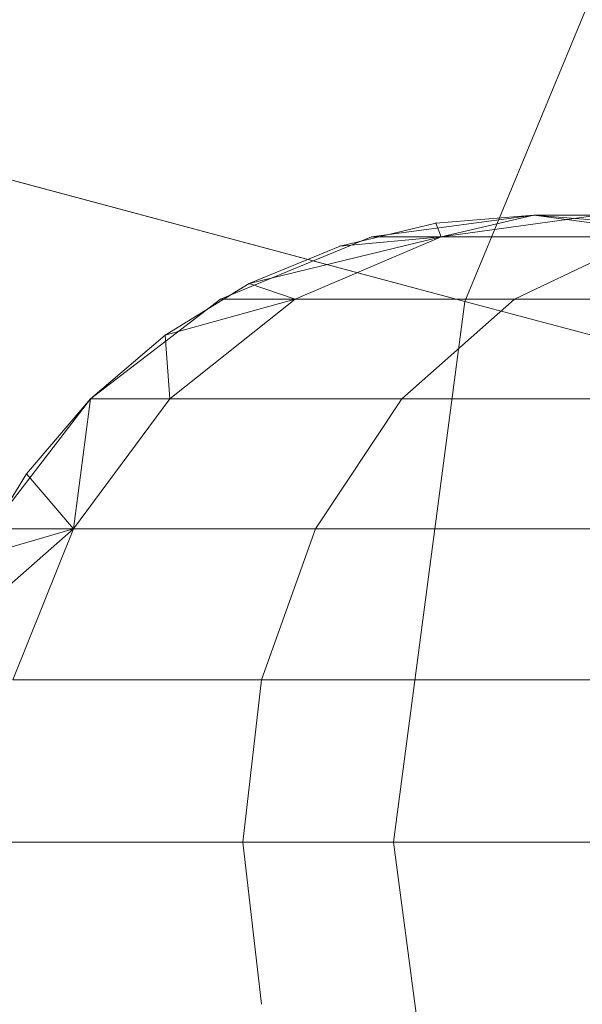
# Model space of a CAD drawing. Units: millimetres. Extents: x 824 to 8370, y 14936 to 31427.
# Drawn here: x 4091 to 4094, y 18606 to 18611 of the extents above; entities that cross this region are included whole.
import ezdxf

# ---------------------------------------------------------------- set-up
doc = ezdxf.new("R2010")
doc.units = ezdxf.units.MM
doc.header["$MEASUREMENT"] = 0
doc.layers.add('0_Pen_No__252', color=7, linetype='Continuous', lineweight=5, true_color=0xf3eee9)
doc.layers.add('0_Pen_No__7', color=5, linetype='Continuous', lineweight=5)
doc.layers.add('A-DIMS_Pen_No__1', color=7, linetype='Continuous', lineweight=30)
doc.layers.add('A-DIMS', color=7, linetype='Continuous')
doc.styles.add('GENERATED_STYLE_1', font='Tahoma_1.ttf')
doc.dimstyles.new('GENERATED_STYLE__1', dxfattribs={"dimtxt": 200, "dimasz": 95, "dimexe": 0.18, "dimexo": 1000, "dimgap": 0.09, "dimtad": 1, "dimdec": 0, "dimzin": 0, "dimdsep": 46, "dimtxsty": 'GENERATED_STYLE_1', "dimblk": 'ARROWHEAD_6', "dimblk1": 'ARROWHEAD_6', "dimblk2": 'ARROWHEAD_6', "dimcen": 0.09, "dimclrd": 7, "dimclre": 7, "dimclrt": 7, "dimadec": 0, "dimazin": 0, "dimtfac": 1, "dimtdec": 4, "dimtmove": 0, "dimatfit": 3, "dimfxl": 1, "dimtolj": 1, "dimtzin": 0, "dimarcsym": 0})
doc.dimstyles.new('GENERATED_STYLE__2', dxfattribs={"dimtxt": 200, "dimasz": 95, "dimexe": 0.18, "dimexo": 10000, "dimgap": 0.09, "dimtad": 1, "dimtih": 1, "dimtoh": 1, "dimdec": 0, "dimzin": 0, "dimdsep": 46, "dimtxsty": 'GENERATED_STYLE_1', "dimblk": 'ARROWHEAD_6', "dimblk1": 'ARROWHEAD_6', "dimblk2": 'ARROWHEAD_6', "dimcen": 0.09, "dimclrd": 7, "dimclre": 7, "dimclrt": 7, "dimadec": 0, "dimazin": 0, "dimtfac": 1, "dimtdec": 4, "dimtmove": 0, "dimatfit": 3, "dimfxl": 1, "dimtolj": 1, "dimtzin": 0, "dimarcsym": 0})

# ---------------------------------------------------------------- blocks, each defined once
blk = doc.blocks.new('___SOLID3D___3CE_BLOCK_', base_point=(1156.9387, 1104.6619, 1841.2799))
at = {"layer": '0_Pen_No__7', "linetype": 'Continuous'}
for p, q in [((1147.2795, 1107.25, 1841.2799), (1148.2785, 1109.6619, 1841.2799)), ((1148.2785, 1109.6619, 1841.2799), (1147.2795, 1107.25, 1841.2799)), ((1147.2795, 1107.25, 1841.2799), (1148.2785, 1109.6619, 1841.2799)), ((1148.2785, 1109.6619, 1841.2799), (1147.2795, 1107.25, 1841.2799)), ((1147.2795, 1107.25, 1841.2799), (1143.2785, 1108.3221, 1841.2799)), ((1143.2785, 1108.3221, 1841.2799), (1147.2795, 1107.25, 1841.2799)), ((1146.9387, 1104.6619, 1841.2799), (1147.2795, 1107.25, 1841.2799)), ((1147.2795, 1107.25, 1841.2799), (1146.9387, 1104.6619, 1841.2799)), ((1146.9387, 1104.6619, 1841.2799), (1147.2795, 1107.25, 1841.2799)), ((1147.2795, 1107.25, 1841.2799), (1146.9387, 1104.6619, 1841.2799)), ((1151.9387, 1106.0016, 1841.2799), (1147.2795, 1107.25, 1841.2799)), ((1147.2795, 1107.25, 1841.2799), (1151.9387, 1106.0016, 1841.2799)), ((1142.7966, 1104.6619, 1841.2799), (1146.9387, 1104.6619, 1841.2799)), ((1146.9387, 1104.6619, 1841.2799), (1142.7966, 1104.6619, 1841.2799)), ((1146.9387, 1104.6619, 1841.2799), (1142.7966, 1104.6619, 1841.2799)), ((1142.7966, 1104.6619, 1841.2799), (1146.9387, 1104.6619, 1841.2799)), ((1147.2795, 1102.0737, 1841.2799), (1146.9387, 1104.6619, 1841.2799)), ((1146.9387, 1104.6619, 1841.2799), (1151.7623, 1104.6619, 1841.2799)), ((1151.7623, 1104.6619, 1841.2799), (1146.9387, 1104.6619, 1841.2799)), ((1147.2795, 1102.0737, 1841.2799), (1146.9387, 1104.6619, 1841.2799)), ((1151.7623, 1104.6619, 1841.2799), (1146.9387, 1104.6619, 1841.2799)), ((1146.9387, 1104.6619, 1841.2799), (1151.7623, 1104.6619, 1841.2799))]:
    blk.add_line(p, q, dxfattribs=at)
blk = doc.blocks.new('___SOLID3D___3D2_BLOCK_', base_point=(1156.7744, 1104.6618, 1896.0579))
at = {"layer": '0_Pen_No__252', "linetype": 'Continuous'}
for p, q in [((1147.3051, 1107.6249, 1896.0579), (1146.8473, 1107.515, 1896.0579)), ((1146.8473, 1107.515, 1896.0579), (1147.3051, 1107.6249, 1896.0579)), ((1147.3051, 1107.6249, 1896.0579), (1146.8473, 1107.515, 1896.0579)), ((1146.9979, 1107.5596, 1896.0579), (1147.7744, 1107.6618, 1896.0579)), ((1147.3051, 1107.6249, 1896.0579), (1147.7744, 1107.6618, 1896.0579)), ((1147.7744, 1107.6618, 1896.0579), (1147.3051, 1107.6249, 1896.0579)), ((1147.7744, 1107.6618, 1896.0579), (1147.3051, 1107.6249, 1896.0579)), ((1147.331, 1107.5596, 1896.0579), (1147.3051, 1107.6249, 1896.0579)), ((1147.331, 1107.5596, 1896.0579), (1148.081, 1107.6618, 1896.0579)), ((1147.331, 1107.5596, 1896.0579), (1148.081, 1107.6618, 1896.0579)), ((1147.7744, 1107.6618, 1896.0579), (1147.331, 1107.5596, 1896.0579)), ((1148.2437, 1107.6249, 1896.0579), (1147.7744, 1107.6618, 1896.0579)), ((1147.7744, 1107.6618, 1896.0579), (1148.2437, 1107.6249, 1896.0579)), ((1147.7744, 1107.6618, 1896.0579), (1148.081, 1107.6618, 1896.0579)), ((1148.081, 1107.6618, 1896.0579), (1147.7744, 1107.6618, 1896.0579)), ((1147.7744, 1107.6618, 1896.0579), (1148.5508, 1107.5596, 1896.0579)), ((1148.081, 1107.6618, 1896.0579), (1147.7744, 1107.6618, 1896.0579)), ((1148.2437, 1107.6249, 1896.0579), (1147.7744, 1107.6618, 1896.0579)), ((1146.2744, 1107.2599, 1896.0579), (1146.9979, 1107.5596, 1896.0579)), ((1147.331, 1107.5596, 1896.0579), (1146.4124, 1107.3349, 1896.0579)), ((1146.6322, 1107.2599, 1896.0579), (1147.331, 1107.5596, 1896.0579)), ((1146.6322, 1107.2599, 1896.0579), (1147.331, 1107.5596, 1896.0579)), ((1147.331, 1107.5596, 1896.0579), (1146.8473, 1107.515, 1896.0579)), ((1146.9979, 1107.5596, 1896.0579), (1147.331, 1107.5596, 1896.0579)), ((1147.331, 1107.5596, 1896.0579), (1146.9979, 1107.5596, 1896.0579)), ((1147.331, 1107.5596, 1896.0579), (1148.3077, 1107.5596, 1896.0579)), ((1148.3077, 1107.5596, 1896.0579), (1147.331, 1107.5596, 1896.0579)), ((1148.3077, 1107.5596, 1896.0579), (1147.331, 1107.5596, 1896.0579)), ((1147.331, 1107.5596, 1896.0579), (1148.3077, 1107.5596, 1896.0579)), ((1147.6811, 1107.2599, 1896.0579), (1148.3077, 1107.5596, 1896.0579)), ((1147.6811, 1107.2599, 1896.0579), (1148.3077, 1107.5596, 1896.0579)), ((1146.8473, 1107.515, 1896.0579), (1146.4124, 1107.3349, 1896.0579)), ((1146.4124, 1107.3349, 1896.0579), (1146.8473, 1107.515, 1896.0579)), ((1146.8473, 1107.515, 1896.0579), (1146.4124, 1107.3349, 1896.0579)), ((1146.011, 1107.0889, 1896.0579), (1146.4124, 1107.3349, 1896.0579)), ((1146.4124, 1107.3349, 1896.0579), (1146.011, 1107.0889, 1896.0579)), ((1146.4124, 1107.3349, 1896.0579), (1146.011, 1107.0889, 1896.0579)), ((1146.6322, 1107.2599, 1896.0579), (1146.4124, 1107.3349, 1896.0579)), ((1145.6531, 1106.7832, 1896.0579), (1146.2744, 1107.2599, 1896.0579)), ((1146.6322, 1107.2599, 1896.0579), (1146.011, 1107.0889, 1896.0579)), ((1146.032, 1106.7832, 1896.0579), (1146.6322, 1107.2599, 1896.0579)), ((1146.032, 1106.7832, 1896.0579), (1146.6322, 1107.2599, 1896.0579)), ((1146.2744, 1107.2599, 1896.0579), (1146.6322, 1107.2599, 1896.0579)), ((1146.6322, 1107.2599, 1896.0579), (1146.2744, 1107.2599, 1896.0579)), ((1146.6322, 1107.2599, 1896.0579), (1147.6811, 1107.2599, 1896.0579)), ((1147.6811, 1107.2599, 1896.0579), (1146.6322, 1107.2599, 1896.0579)), ((1147.6811, 1107.2599, 1896.0579), (1146.6322, 1107.2599, 1896.0579)), ((1146.6322, 1107.2599, 1896.0579), (1147.6811, 1107.2599, 1896.0579)), ((1147.143, 1106.7832, 1896.0579), (1147.6811, 1107.2599, 1896.0579)), ((1147.143, 1106.7832, 1896.0579), (1147.6811, 1107.2599, 1896.0579)), ((1147.6811, 1107.2599, 1896.0579), (1149.3498, 1107.2599, 1896.0579)), ((1149.3498, 1107.2599, 1896.0579), (1147.6811, 1107.2599, 1896.0579)), ((1149.3498, 1107.2599, 1896.0579), (1147.6811, 1107.2599, 1896.0579)), ((1147.6811, 1107.2599, 1896.0579), (1149.3498, 1107.2599, 1896.0579)), ((1146.011, 1107.0889, 1896.0579), (1145.6531, 1106.7832, 1896.0579)), ((1145.6531, 1106.7832, 1896.0579), (1146.011, 1107.0889, 1896.0579)), ((1146.011, 1107.0889, 1896.0579), (1145.6531, 1106.7832, 1896.0579)), ((1146.032, 1106.7832, 1896.0579), (1146.011, 1107.0889, 1896.0579)), ((1145.1763, 1106.1618, 1896.0579), (1145.6531, 1106.7832, 1896.0579)), ((1145.3473, 1106.4252, 1896.0579), (1145.6531, 1106.7832, 1896.0579)), ((1145.6531, 1106.7832, 1896.0579), (1145.3473, 1106.4252, 1896.0579)), ((1145.6531, 1106.7832, 1896.0579), (1145.3473, 1106.4252, 1896.0579)), ((1145.5715, 1106.1618, 1896.0579), (1146.032, 1106.7832, 1896.0579)), ((1145.5715, 1106.1618, 1896.0579), (1146.032, 1106.7832, 1896.0579)), ((1145.6531, 1106.7832, 1896.0579), (1145.5715, 1106.1618, 1896.0579)), ((1145.6531, 1106.7832, 1896.0579), (1146.032, 1106.7832, 1896.0579)), ((1146.032, 1106.7832, 1896.0579), (1145.6531, 1106.7832, 1896.0579)), ((1146.032, 1106.7832, 1896.0579), (1145.6531, 1106.7832, 1896.0579)), ((1146.032, 1106.7832, 1896.0579), (1147.143, 1106.7832, 1896.0579)), ((1147.143, 1106.7832, 1896.0579), (1146.032, 1106.7832, 1896.0579)), ((1147.143, 1106.7832, 1896.0579), (1146.032, 1106.7832, 1896.0579)), ((1146.032, 1106.7832, 1896.0579), (1147.143, 1106.7832, 1896.0579)), ((1146.7301, 1106.1618, 1896.0579), (1147.143, 1106.7832, 1896.0579)), ((1146.7301, 1106.1618, 1896.0579), (1147.143, 1106.7832, 1896.0579)), ((1147.143, 1106.7832, 1896.0579), (1148.9104, 1106.7832, 1896.0579)), ((1148.9104, 1106.7832, 1896.0579), (1147.143, 1106.7832, 1896.0579)), ((1148.9104, 1106.7832, 1896.0579), (1147.143, 1106.7832, 1896.0579)), ((1147.143, 1106.7832, 1896.0579), (1148.9104, 1106.7832, 1896.0579)), ((1145.3473, 1106.4252, 1896.0579), (1145.1014, 1106.0238, 1896.0579)), ((1145.1014, 1106.0238, 1896.0579), (1145.3473, 1106.4252, 1896.0579)), ((1145.3473, 1106.4252, 1896.0579), (1145.1014, 1106.0238, 1896.0579)), ((1145.5715, 1106.1618, 1896.0579), (1145.3473, 1106.4252, 1896.0579)), ((1145.5715, 1106.1618, 1896.0579), (1144.9212, 1105.5889, 1896.0579)), ((1145.5715, 1106.1618, 1896.0579), (1145.1014, 1106.0238, 1896.0579)), ((1145.1763, 1106.1618, 1896.0579), (1145.5715, 1106.1618, 1896.0579)), ((1145.5715, 1106.1618, 1896.0579), (1145.1763, 1106.1618, 1896.0579)), ((1145.282, 1105.4383, 1896.0579), (1145.5715, 1106.1618, 1896.0579)), ((1145.282, 1105.4383, 1896.0579), (1145.5715, 1106.1618, 1896.0579)), ((1145.5715, 1106.1618, 1896.0579), (1146.7301, 1106.1618, 1896.0579)), ((1146.7301, 1106.1618, 1896.0579), (1145.5715, 1106.1618, 1896.0579)), ((1146.7301, 1106.1618, 1896.0579), (1145.5715, 1106.1618, 1896.0579)), ((1145.5715, 1106.1618, 1896.0579), (1146.7301, 1106.1618, 1896.0579)), ((1146.4706, 1105.4383, 1896.0579), (1146.7301, 1106.1618, 1896.0579)), ((1146.4706, 1105.4383, 1896.0579), (1146.7301, 1106.1618, 1896.0579)), ((1146.7301, 1106.1618, 1896.0579), (1148.5733, 1106.1618, 1896.0579)), ((1148.5733, 1106.1618, 1896.0579), (1146.7301, 1106.1618, 1896.0579)), ((1148.5733, 1106.1618, 1896.0579), (1146.7301, 1106.1618, 1896.0579)), ((1146.7301, 1106.1618, 1896.0579), (1148.5733, 1106.1618, 1896.0579)), ((1145.282, 1105.4383, 1896.0579), (1146.4706, 1105.4383, 1896.0579)), ((1146.4706, 1105.4383, 1896.0579), (1145.282, 1105.4383, 1896.0579)), ((1146.4706, 1105.4383, 1896.0579), (1145.282, 1105.4383, 1896.0579)), ((1145.282, 1105.4383, 1896.0579), (1146.4706, 1105.4383, 1896.0579)), ((1146.3821, 1104.6618, 1896.0579), (1146.4706, 1105.4383, 1896.0579)), ((1146.3821, 1104.6618, 1896.0579), (1146.4706, 1105.4383, 1896.0579)), ((1146.4706, 1105.4383, 1896.0579), (1148.3614, 1105.4383, 1896.0579)), ((1148.3614, 1105.4383, 1896.0579), (1146.4706, 1105.4383, 1896.0579)), ((1148.3614, 1105.4383, 1896.0579), (1146.4706, 1105.4383, 1896.0579)), ((1146.4706, 1105.4383, 1896.0579), (1148.3614, 1105.4383, 1896.0579)), ((1145.1833, 1104.6618, 1896.0579), (1146.3821, 1104.6618, 1896.0579)), ((1146.3821, 1104.6618, 1896.0579), (1145.1833, 1104.6618, 1896.0579)), ((1146.3821, 1104.6618, 1896.0579), (1145.1833, 1104.6618, 1896.0579)), ((1145.1833, 1104.6618, 1896.0579), (1146.3821, 1104.6618, 1896.0579)), ((1146.4706, 1103.8854, 1896.0579), (1146.3821, 1104.6618, 1896.0579)), ((1146.3821, 1104.6618, 1896.0579), (1148.2891, 1104.6618, 1896.0579)), ((1148.2891, 1104.6618, 1896.0579), (1146.3821, 1104.6618, 1896.0579)), ((1146.4706, 1103.8854, 1896.0579), (1146.3821, 1104.6618, 1896.0579)), ((1148.2891, 1104.6618, 1896.0579), (1146.3821, 1104.6618, 1896.0579)), ((1146.3821, 1104.6618, 1896.0579), (1148.2891, 1104.6618, 1896.0579))]:
    blk.add_line(p, q, dxfattribs=at)
for p in [(1147.3051, 1107.6249, 1896.0579), (1147.3051, 1107.6249, 1896.0579), (1147.7744, 1107.6618, 1896.0579), (1147.7744, 1107.6618, 1896.0579), (1146.8473, 1107.515, 1896.0579), (1146.8473, 1107.515, 1896.0579), (1146.4124, 1107.3349, 1896.0579), (1146.4124, 1107.3349, 1896.0579), (1146.011, 1107.0889, 1896.0579), (1146.011, 1107.0889, 1896.0579), (1145.6531, 1106.7832, 1896.0579), (1145.6531, 1106.7832, 1896.0579), (1145.3473, 1106.4252, 1896.0579), (1145.3473, 1106.4252, 1896.0579)]:
    blk.add_point(p, dxfattribs=at)
blk = doc.blocks.new('___SOLID3D___3DA_BLOCK_', base_point=(1156.7744, 1104.6618, 1958.0579))
at = {"layer": '0_Pen_No__252', "linetype": 'Continuous'}
for p, q in [((1147.3051, 1107.6249, 1958.0579), (1146.8473, 1107.515, 1958.0579)), ((1146.8473, 1107.515, 1958.0579), (1147.3051, 1107.6249, 1958.0579)), ((1147.3051, 1107.6249, 1958.0579), (1146.8473, 1107.515, 1958.0579)), ((1146.9979, 1107.5596, 1958.0579), (1147.7744, 1107.6618, 1958.0579)), ((1147.3051, 1107.6249, 1958.0579), (1147.7744, 1107.6618, 1958.0579)), ((1147.7744, 1107.6618, 1958.0579), (1147.3051, 1107.6249, 1958.0579)), ((1147.7744, 1107.6618, 1958.0579), (1147.3051, 1107.6249, 1958.0579)), ((1147.331, 1107.5596, 1958.0579), (1147.3051, 1107.6249, 1958.0579)), ((1147.331, 1107.5596, 1958.0579), (1148.081, 1107.6618, 1958.0579)), ((1147.331, 1107.5596, 1958.0579), (1148.081, 1107.6618, 1958.0579)), ((1147.7744, 1107.6618, 1958.0579), (1147.331, 1107.5596, 1958.0579)), ((1148.2437, 1107.6249, 1958.0579), (1147.7744, 1107.6618, 1958.0579)), ((1147.7744, 1107.6618, 1958.0579), (1148.2437, 1107.6249, 1958.0579)), ((1147.7744, 1107.6618, 1958.0579), (1148.081, 1107.6618, 1958.0579)), ((1148.081, 1107.6618, 1958.0579), (1147.7744, 1107.6618, 1958.0579)), ((1147.7744, 1107.6618, 1958.0579), (1148.5508, 1107.5596, 1958.0579)), ((1148.081, 1107.6618, 1958.0579), (1147.7744, 1107.6618, 1958.0579)), ((1148.2437, 1107.6249, 1958.0579), (1147.7744, 1107.6618, 1958.0579)), ((1146.2744, 1107.2599, 1958.0579), (1146.9979, 1107.5596, 1958.0579)), ((1147.331, 1107.5596, 1958.0579), (1146.4124, 1107.3349, 1958.0579)), ((1146.6322, 1107.2599, 1958.0579), (1147.331, 1107.5596, 1958.0579)), ((1146.6322, 1107.2599, 1958.0579), (1147.331, 1107.5596, 1958.0579)), ((1147.331, 1107.5596, 1958.0579), (1146.8473, 1107.515, 1958.0579)), ((1146.9979, 1107.5596, 1958.0579), (1147.331, 1107.5596, 1958.0579)), ((1147.331, 1107.5596, 1958.0579), (1146.9979, 1107.5596, 1958.0579)), ((1147.331, 1107.5596, 1958.0579), (1148.3077, 1107.5596, 1958.0579)), ((1148.3077, 1107.5596, 1958.0579), (1147.331, 1107.5596, 1958.0579)), ((1148.3077, 1107.5596, 1958.0579), (1147.331, 1107.5596, 1958.0579)), ((1147.331, 1107.5596, 1958.0579), (1148.3077, 1107.5596, 1958.0579)), ((1147.6811, 1107.2599, 1958.0579), (1148.3077, 1107.5596, 1958.0579)), ((1147.6811, 1107.2599, 1958.0579), (1148.3077, 1107.5596, 1958.0579)), ((1146.8473, 1107.515, 1958.0579), (1146.4124, 1107.3349, 1958.0579)), ((1146.4124, 1107.3349, 1958.0579), (1146.8473, 1107.515, 1958.0579)), ((1146.8473, 1107.515, 1958.0579), (1146.4124, 1107.3349, 1958.0579)), ((1146.011, 1107.0889, 1958.0579), (1146.4124, 1107.3349, 1958.0579)), ((1146.4124, 1107.3349, 1958.0579), (1146.011, 1107.0889, 1958.0579)), ((1146.4124, 1107.3349, 1958.0579), (1146.011, 1107.0889, 1958.0579)), ((1146.6322, 1107.2599, 1958.0579), (1146.4124, 1107.3349, 1958.0579)), ((1145.6531, 1106.7832, 1958.0579), (1146.2744, 1107.2599, 1958.0579)), ((1146.6322, 1107.2599, 1958.0579), (1146.011, 1107.0889, 1958.0579)), ((1146.032, 1106.7832, 1958.0579), (1146.6322, 1107.2599, 1958.0579)), ((1146.032, 1106.7832, 1958.0579), (1146.6322, 1107.2599, 1958.0579)), ((1146.2744, 1107.2599, 1958.0579), (1146.6322, 1107.2599, 1958.0579)), ((1146.6322, 1107.2599, 1958.0579), (1146.2744, 1107.2599, 1958.0579)), ((1146.6322, 1107.2599, 1958.0579), (1147.6811, 1107.2599, 1958.0579)), ((1147.6811, 1107.2599, 1958.0579), (1146.6322, 1107.2599, 1958.0579)), ((1147.6811, 1107.2599, 1958.0579), (1146.6322, 1107.2599, 1958.0579)), ((1146.6322, 1107.2599, 1958.0579), (1147.6811, 1107.2599, 1958.0579)), ((1147.143, 1106.7832, 1958.0579), (1147.6811, 1107.2599, 1958.0579)), ((1147.143, 1106.7832, 1958.0579), (1147.6811, 1107.2599, 1958.0579)), ((1147.6811, 1107.2599, 1958.0579), (1149.3498, 1107.2599, 1958.0579)), ((1149.3498, 1107.2599, 1958.0579), (1147.6811, 1107.2599, 1958.0579)), ((1149.3498, 1107.2599, 1958.0579), (1147.6811, 1107.2599, 1958.0579)), ((1147.6811, 1107.2599, 1958.0579), (1149.3498, 1107.2599, 1958.0579)), ((1146.011, 1107.0889, 1958.0579), (1145.6531, 1106.7832, 1958.0579)), ((1145.6531, 1106.7832, 1958.0579), (1146.011, 1107.0889, 1958.0579)), ((1146.011, 1107.0889, 1958.0579), (1145.6531, 1106.7832, 1958.0579)), ((1146.032, 1106.7832, 1958.0579), (1146.011, 1107.0889, 1958.0579)), ((1145.1763, 1106.1618, 1958.0579), (1145.6531, 1106.7832, 1958.0579)), ((1145.3473, 1106.4252, 1958.0579), (1145.6531, 1106.7832, 1958.0579)), ((1145.6531, 1106.7832, 1958.0579), (1145.3473, 1106.4252, 1958.0579)), ((1145.6531, 1106.7832, 1958.0579), (1145.3473, 1106.4252, 1958.0579)), ((1145.5715, 1106.1618, 1958.0579), (1146.032, 1106.7832, 1958.0579)), ((1145.5715, 1106.1618, 1958.0579), (1146.032, 1106.7832, 1958.0579)), ((1145.6531, 1106.7832, 1958.0579), (1145.5715, 1106.1618, 1958.0579)), ((1145.6531, 1106.7832, 1958.0579), (1146.032, 1106.7832, 1958.0579)), ((1146.032, 1106.7832, 1958.0579), (1145.6531, 1106.7832, 1958.0579)), ((1146.032, 1106.7832, 1958.0579), (1145.6531, 1106.7832, 1958.0579)), ((1146.032, 1106.7832, 1958.0579), (1147.143, 1106.7832, 1958.0579)), ((1147.143, 1106.7832, 1958.0579), (1146.032, 1106.7832, 1958.0579)), ((1147.143, 1106.7832, 1958.0579), (1146.032, 1106.7832, 1958.0579)), ((1146.032, 1106.7832, 1958.0579), (1147.143, 1106.7832, 1958.0579)), ((1146.7301, 1106.1618, 1958.0579), (1147.143, 1106.7832, 1958.0579)), ((1146.7301, 1106.1618, 1958.0579), (1147.143, 1106.7832, 1958.0579)), ((1147.143, 1106.7832, 1958.0579), (1148.9104, 1106.7832, 1958.0579)), ((1148.9104, 1106.7832, 1958.0579), (1147.143, 1106.7832, 1958.0579)), ((1148.9104, 1106.7832, 1958.0579), (1147.143, 1106.7832, 1958.0579)), ((1147.143, 1106.7832, 1958.0579), (1148.9104, 1106.7832, 1958.0579)), ((1145.3473, 1106.4252, 1958.0579), (1145.1014, 1106.0238, 1958.0579)), ((1145.1014, 1106.0238, 1958.0579), (1145.3473, 1106.4252, 1958.0579)), ((1145.3473, 1106.4252, 1958.0579), (1145.1014, 1106.0238, 1958.0579)), ((1145.5715, 1106.1618, 1958.0579), (1145.3473, 1106.4252, 1958.0579)), ((1145.5715, 1106.1618, 1958.0579), (1144.9212, 1105.5889, 1958.0579)), ((1145.5715, 1106.1618, 1958.0579), (1145.1014, 1106.0238, 1958.0579)), ((1145.1763, 1106.1618, 1958.0579), (1145.5715, 1106.1618, 1958.0579)), ((1145.5715, 1106.1618, 1958.0579), (1145.1763, 1106.1618, 1958.0579)), ((1145.282, 1105.4383, 1958.0579), (1145.5715, 1106.1618, 1958.0579)), ((1145.282, 1105.4383, 1958.0579), (1145.5715, 1106.1618, 1958.0579)), ((1145.5715, 1106.1618, 1958.0579), (1146.7301, 1106.1618, 1958.0579)), ((1146.7301, 1106.1618, 1958.0579), (1145.5715, 1106.1618, 1958.0579)), ((1146.7301, 1106.1618, 1958.0579), (1145.5715, 1106.1618, 1958.0579)), ((1145.5715, 1106.1618, 1958.0579), (1146.7301, 1106.1618, 1958.0579)), ((1146.4706, 1105.4383, 1958.0579), (1146.7301, 1106.1618, 1958.0579)), ((1146.4706, 1105.4383, 1958.0579), (1146.7301, 1106.1618, 1958.0579)), ((1146.7301, 1106.1618, 1958.0579), (1148.5733, 1106.1618, 1958.0579)), ((1148.5733, 1106.1618, 1958.0579), (1146.7301, 1106.1618, 1958.0579)), ((1148.5733, 1106.1618, 1958.0579), (1146.7301, 1106.1618, 1958.0579)), ((1146.7301, 1106.1618, 1958.0579), (1148.5733, 1106.1618, 1958.0579)), ((1145.282, 1105.4383, 1958.0579), (1146.4706, 1105.4383, 1958.0579)), ((1146.4706, 1105.4383, 1958.0579), (1145.282, 1105.4383, 1958.0579)), ((1146.4706, 1105.4383, 1958.0579), (1145.282, 1105.4383, 1958.0579)), ((1145.282, 1105.4383, 1958.0579), (1146.4706, 1105.4383, 1958.0579)), ((1146.3821, 1104.6618, 1958.0579), (1146.4706, 1105.4383, 1958.0579)), ((1146.3821, 1104.6618, 1958.0579), (1146.4706, 1105.4383, 1958.0579)), ((1146.4706, 1105.4383, 1958.0579), (1148.3614, 1105.4383, 1958.0579)), ((1148.3614, 1105.4383, 1958.0579), (1146.4706, 1105.4383, 1958.0579)), ((1148.3614, 1105.4383, 1958.0579), (1146.4706, 1105.4383, 1958.0579)), ((1146.4706, 1105.4383, 1958.0579), (1148.3614, 1105.4383, 1958.0579)), ((1145.1833, 1104.6618, 1958.0579), (1146.3821, 1104.6618, 1958.0579)), ((1146.3821, 1104.6618, 1958.0579), (1145.1833, 1104.6618, 1958.0579)), ((1146.3821, 1104.6618, 1958.0579), (1145.1833, 1104.6618, 1958.0579)), ((1145.1833, 1104.6618, 1958.0579), (1146.3821, 1104.6618, 1958.0579)), ((1146.4706, 1103.8854, 1958.0579), (1146.3821, 1104.6618, 1958.0579)), ((1146.3821, 1104.6618, 1958.0579), (1148.2891, 1104.6618, 1958.0579)), ((1148.2891, 1104.6618, 1958.0579), (1146.3821, 1104.6618, 1958.0579)), ((1146.4706, 1103.8854, 1958.0579), (1146.3821, 1104.6618, 1958.0579)), ((1148.2891, 1104.6618, 1958.0579), (1146.3821, 1104.6618, 1958.0579)), ((1146.3821, 1104.6618, 1958.0579), (1148.2891, 1104.6618, 1958.0579))]:
    blk.add_line(p, q, dxfattribs=at)
for p in [(1147.3051, 1107.6249, 1958.0579), (1147.3051, 1107.6249, 1958.0579), (1147.7744, 1107.6618, 1958.0579), (1147.7744, 1107.6618, 1958.0579), (1146.8473, 1107.515, 1958.0579), (1146.8473, 1107.515, 1958.0579), (1146.4124, 1107.3349, 1958.0579), (1146.4124, 1107.3349, 1958.0579), (1146.011, 1107.0889, 1958.0579), (1146.011, 1107.0889, 1958.0579), (1145.6531, 1106.7832, 1958.0579), (1145.6531, 1106.7832, 1958.0579), (1145.3473, 1106.4252, 1958.0579), (1145.3473, 1106.4252, 1958.0579)]:
    blk.add_point(p, dxfattribs=at)
blk = doc.blocks.new('___SOLID3D___3E2_BLOCK_', base_point=(1156.7744, 1104.6618, 2020.0579))
at = {"layer": '0_Pen_No__252', "linetype": 'Continuous'}
for p, q in [((1147.3051, 1107.6249, 2020.0579), (1146.8473, 1107.515, 2020.0579)), ((1146.8473, 1107.515, 2020.0579), (1147.3051, 1107.6249, 2020.0579)), ((1147.3051, 1107.6249, 2020.0579), (1146.8473, 1107.515, 2020.0579)), ((1146.9979, 1107.5596, 2020.0579), (1147.7744, 1107.6618, 2020.0579)), ((1147.3051, 1107.6249, 2020.0579), (1147.7744, 1107.6618, 2020.0579)), ((1147.7744, 1107.6618, 2020.0579), (1147.3051, 1107.6249, 2020.0579)), ((1147.7744, 1107.6618, 2020.0579), (1147.3051, 1107.6249, 2020.0579)), ((1147.331, 1107.5596, 2020.0579), (1147.3051, 1107.6249, 2020.0579)), ((1147.331, 1107.5596, 2020.0579), (1148.081, 1107.6618, 2020.0579)), ((1147.331, 1107.5596, 2020.0579), (1148.081, 1107.6618, 2020.0579)), ((1147.7744, 1107.6618, 2020.0579), (1147.331, 1107.5596, 2020.0579)), ((1148.2437, 1107.6249, 2020.0579), (1147.7744, 1107.6618, 2020.0579)), ((1147.7744, 1107.6618, 2020.0579), (1148.2437, 1107.6249, 2020.0579)), ((1147.7744, 1107.6618, 2020.0579), (1148.081, 1107.6618, 2020.0579)), ((1148.081, 1107.6618, 2020.0579), (1147.7744, 1107.6618, 2020.0579)), ((1147.7744, 1107.6618, 2020.0579), (1148.5508, 1107.5596, 2020.0579)), ((1148.081, 1107.6618, 2020.0579), (1147.7744, 1107.6618, 2020.0579)), ((1148.2437, 1107.6249, 2020.0579), (1147.7744, 1107.6618, 2020.0579)), ((1146.2744, 1107.2599, 2020.0579), (1146.9979, 1107.5596, 2020.0579)), ((1147.331, 1107.5596, 2020.0579), (1146.4124, 1107.3349, 2020.0579)), ((1146.6322, 1107.2599, 2020.0579), (1147.331, 1107.5596, 2020.0579)), ((1146.6322, 1107.2599, 2020.0579), (1147.331, 1107.5596, 2020.0579)), ((1147.331, 1107.5596, 2020.0579), (1146.8473, 1107.515, 2020.0579)), ((1146.9979, 1107.5596, 2020.0579), (1147.331, 1107.5596, 2020.0579)), ((1147.331, 1107.5596, 2020.0579), (1146.9979, 1107.5596, 2020.0579)), ((1147.331, 1107.5596, 2020.0579), (1148.3077, 1107.5596, 2020.0579)), ((1148.3077, 1107.5596, 2020.0579), (1147.331, 1107.5596, 2020.0579)), ((1148.3077, 1107.5596, 2020.0579), (1147.331, 1107.5596, 2020.0579)), ((1147.331, 1107.5596, 2020.0579), (1148.3077, 1107.5596, 2020.0579)), ((1147.6811, 1107.2599, 2020.0579), (1148.3077, 1107.5596, 2020.0579)), ((1147.6811, 1107.2599, 2020.0579), (1148.3077, 1107.5596, 2020.0579)), ((1146.8473, 1107.515, 2020.0579), (1146.4124, 1107.3349, 2020.0579)), ((1146.4124, 1107.3349, 2020.0579), (1146.8473, 1107.515, 2020.0579)), ((1146.8473, 1107.515, 2020.0579), (1146.4124, 1107.3349, 2020.0579)), ((1146.011, 1107.0889, 2020.0579), (1146.4124, 1107.3349, 2020.0579)), ((1146.4124, 1107.3349, 2020.0579), (1146.011, 1107.0889, 2020.0579)), ((1146.4124, 1107.3349, 2020.0579), (1146.011, 1107.0889, 2020.0579)), ((1146.6322, 1107.2599, 2020.0579), (1146.4124, 1107.3349, 2020.0579)), ((1145.6531, 1106.7832, 2020.0579), (1146.2744, 1107.2599, 2020.0579)), ((1146.6322, 1107.2599, 2020.0579), (1146.011, 1107.0889, 2020.0579)), ((1146.032, 1106.7832, 2020.0579), (1146.6322, 1107.2599, 2020.0579)), ((1146.032, 1106.7832, 2020.0579), (1146.6322, 1107.2599, 2020.0579)), ((1146.2744, 1107.2599, 2020.0579), (1146.6322, 1107.2599, 2020.0579)), ((1146.6322, 1107.2599, 2020.0579), (1146.2744, 1107.2599, 2020.0579)), ((1146.6322, 1107.2599, 2020.0579), (1147.6811, 1107.2599, 2020.0579)), ((1147.6811, 1107.2599, 2020.0579), (1146.6322, 1107.2599, 2020.0579)), ((1147.6811, 1107.2599, 2020.0579), (1146.6322, 1107.2599, 2020.0579)), ((1146.6322, 1107.2599, 2020.0579), (1147.6811, 1107.2599, 2020.0579)), ((1147.143, 1106.7832, 2020.0579), (1147.6811, 1107.2599, 2020.0579)), ((1147.143, 1106.7832, 2020.0579), (1147.6811, 1107.2599, 2020.0579)), ((1147.6811, 1107.2599, 2020.0579), (1149.3498, 1107.2599, 2020.0579)), ((1149.3498, 1107.2599, 2020.0579), (1147.6811, 1107.2599, 2020.0579)), ((1149.3498, 1107.2599, 2020.0579), (1147.6811, 1107.2599, 2020.0579)), ((1147.6811, 1107.2599, 2020.0579), (1149.3498, 1107.2599, 2020.0579)), ((1146.011, 1107.0889, 2020.0579), (1145.6531, 1106.7832, 2020.0579)), ((1145.6531, 1106.7832, 2020.0579), (1146.011, 1107.0889, 2020.0579)), ((1146.011, 1107.0889, 2020.0579), (1145.6531, 1106.7832, 2020.0579)), ((1146.032, 1106.7832, 2020.0579), (1146.011, 1107.0889, 2020.0579)), ((1145.1763, 1106.1618, 2020.0579), (1145.6531, 1106.7832, 2020.0579)), ((1145.3473, 1106.4252, 2020.0579), (1145.6531, 1106.7832, 2020.0579)), ((1145.6531, 1106.7832, 2020.0579), (1145.3473, 1106.4252, 2020.0579)), ((1145.6531, 1106.7832, 2020.0579), (1145.3473, 1106.4252, 2020.0579)), ((1145.5715, 1106.1618, 2020.0579), (1146.032, 1106.7832, 2020.0579)), ((1145.5715, 1106.1618, 2020.0579), (1146.032, 1106.7832, 2020.0579)), ((1145.6531, 1106.7832, 2020.0579), (1145.5715, 1106.1618, 2020.0579)), ((1145.6531, 1106.7832, 2020.0579), (1146.032, 1106.7832, 2020.0579)), ((1146.032, 1106.7832, 2020.0579), (1145.6531, 1106.7832, 2020.0579)), ((1146.032, 1106.7832, 2020.0579), (1145.6531, 1106.7832, 2020.0579)), ((1146.032, 1106.7832, 2020.0579), (1147.143, 1106.7832, 2020.0579)), ((1147.143, 1106.7832, 2020.0579), (1146.032, 1106.7832, 2020.0579)), ((1147.143, 1106.7832, 2020.0579), (1146.032, 1106.7832, 2020.0579)), ((1146.032, 1106.7832, 2020.0579), (1147.143, 1106.7832, 2020.0579)), ((1146.7301, 1106.1618, 2020.0579), (1147.143, 1106.7832, 2020.0579)), ((1146.7301, 1106.1618, 2020.0579), (1147.143, 1106.7832, 2020.0579)), ((1147.143, 1106.7832, 2020.0579), (1148.9104, 1106.7832, 2020.0579)), ((1148.9104, 1106.7832, 2020.0579), (1147.143, 1106.7832, 2020.0579)), ((1148.9104, 1106.7832, 2020.0579), (1147.143, 1106.7832, 2020.0579)), ((1147.143, 1106.7832, 2020.0579), (1148.9104, 1106.7832, 2020.0579)), ((1145.3473, 1106.4252, 2020.0579), (1145.1014, 1106.0238, 2020.0579)), ((1145.1014, 1106.0238, 2020.0579), (1145.3473, 1106.4252, 2020.0579)), ((1145.3473, 1106.4252, 2020.0579), (1145.1014, 1106.0238, 2020.0579)), ((1145.5715, 1106.1618, 2020.0579), (1145.3473, 1106.4252, 2020.0579)), ((1145.5715, 1106.1618, 2020.0579), (1144.9212, 1105.5889, 2020.0579)), ((1145.5715, 1106.1618, 2020.0579), (1145.1014, 1106.0238, 2020.0579)), ((1145.1763, 1106.1618, 2020.0579), (1145.5715, 1106.1618, 2020.0579)), ((1145.5715, 1106.1618, 2020.0579), (1145.1763, 1106.1618, 2020.0579)), ((1145.282, 1105.4383, 2020.0579), (1145.5715, 1106.1618, 2020.0579)), ((1145.282, 1105.4383, 2020.0579), (1145.5715, 1106.1618, 2020.0579)), ((1145.5715, 1106.1618, 2020.0579), (1146.7301, 1106.1618, 2020.0579)), ((1146.7301, 1106.1618, 2020.0579), (1145.5715, 1106.1618, 2020.0579)), ((1146.7301, 1106.1618, 2020.0579), (1145.5715, 1106.1618, 2020.0579)), ((1145.5715, 1106.1618, 2020.0579), (1146.7301, 1106.1618, 2020.0579)), ((1146.4706, 1105.4383, 2020.0579), (1146.7301, 1106.1618, 2020.0579)), ((1146.4706, 1105.4383, 2020.0579), (1146.7301, 1106.1618, 2020.0579)), ((1146.7301, 1106.1618, 2020.0579), (1148.5733, 1106.1618, 2020.0579)), ((1148.5733, 1106.1618, 2020.0579), (1146.7301, 1106.1618, 2020.0579)), ((1148.5733, 1106.1618, 2020.0579), (1146.7301, 1106.1618, 2020.0579)), ((1146.7301, 1106.1618, 2020.0579), (1148.5733, 1106.1618, 2020.0579)), ((1145.282, 1105.4383, 2020.0579), (1146.4706, 1105.4383, 2020.0579)), ((1146.4706, 1105.4383, 2020.0579), (1145.282, 1105.4383, 2020.0579)), ((1146.4706, 1105.4383, 2020.0579), (1145.282, 1105.4383, 2020.0579)), ((1145.282, 1105.4383, 2020.0579), (1146.4706, 1105.4383, 2020.0579)), ((1146.3821, 1104.6618, 2020.0579), (1146.4706, 1105.4383, 2020.0579)), ((1146.3821, 1104.6618, 2020.0579), (1146.4706, 1105.4383, 2020.0579)), ((1146.4706, 1105.4383, 2020.0579), (1148.3614, 1105.4383, 2020.0579)), ((1148.3614, 1105.4383, 2020.0579), (1146.4706, 1105.4383, 2020.0579)), ((1148.3614, 1105.4383, 2020.0579), (1146.4706, 1105.4383, 2020.0579)), ((1146.4706, 1105.4383, 2020.0579), (1148.3614, 1105.4383, 2020.0579)), ((1145.1833, 1104.6618, 2020.0579), (1146.3821, 1104.6618, 2020.0579)), ((1146.3821, 1104.6618, 2020.0579), (1145.1833, 1104.6618, 2020.0579)), ((1146.3821, 1104.6618, 2020.0579), (1145.1833, 1104.6618, 2020.0579)), ((1145.1833, 1104.6618, 2020.0579), (1146.3821, 1104.6618, 2020.0579)), ((1146.4706, 1103.8854, 2020.0579), (1146.3821, 1104.6618, 2020.0579)), ((1146.3821, 1104.6618, 2020.0579), (1148.2891, 1104.6618, 2020.0579)), ((1148.2891, 1104.6618, 2020.0579), (1146.3821, 1104.6618, 2020.0579)), ((1146.4706, 1103.8854, 2020.0579), (1146.3821, 1104.6618, 2020.0579)), ((1148.2891, 1104.6618, 2020.0579), (1146.3821, 1104.6618, 2020.0579)), ((1146.3821, 1104.6618, 2020.0579), (1148.2891, 1104.6618, 2020.0579))]:
    blk.add_line(p, q, dxfattribs=at)
for p in [(1147.3051, 1107.6249, 2020.0579), (1147.3051, 1107.6249, 2020.0579), (1147.7744, 1107.6618, 2020.0579), (1147.7744, 1107.6618, 2020.0579), (1146.8473, 1107.515, 2020.0579), (1146.8473, 1107.515, 2020.0579), (1146.4124, 1107.3349, 2020.0579), (1146.4124, 1107.3349, 2020.0579), (1146.011, 1107.0889, 2020.0579), (1146.011, 1107.0889, 2020.0579), (1145.6531, 1106.7832, 2020.0579), (1145.6531, 1106.7832, 2020.0579), (1145.3473, 1106.4252, 2020.0579), (1145.3473, 1106.4252, 2020.0579)]:
    blk.add_point(p, dxfattribs=at)
blk = doc.blocks.new('___SOLID3D___3EA_BLOCK_', base_point=(1156.7744, 1104.6618, 2082.0579))
at = {"layer": '0_Pen_No__252', "linetype": 'Continuous'}
for p, q in [((1147.3051, 1107.6249, 2082.0579), (1146.8473, 1107.515, 2082.0579)), ((1146.8473, 1107.515, 2082.0579), (1147.3051, 1107.6249, 2082.0579)), ((1147.3051, 1107.6249, 2082.0579), (1146.8473, 1107.515, 2082.0579)), ((1146.9979, 1107.5596, 2082.0579), (1147.7744, 1107.6618, 2082.0579)), ((1147.3051, 1107.6249, 2082.0579), (1147.7744, 1107.6618, 2082.0579)), ((1147.7744, 1107.6618, 2082.0579), (1147.3051, 1107.6249, 2082.0579)), ((1147.7744, 1107.6618, 2082.0579), (1147.3051, 1107.6249, 2082.0579)), ((1147.331, 1107.5596, 2082.0579), (1147.3051, 1107.6249, 2082.0579)), ((1147.331, 1107.5596, 2082.0579), (1148.081, 1107.6618, 2082.0579)), ((1147.331, 1107.5596, 2082.0579), (1148.081, 1107.6618, 2082.0579)), ((1147.7744, 1107.6618, 2082.0579), (1147.331, 1107.5596, 2082.0579)), ((1148.2437, 1107.6249, 2082.0579), (1147.7744, 1107.6618, 2082.0579)), ((1147.7744, 1107.6618, 2082.0579), (1148.2437, 1107.6249, 2082.0579)), ((1147.7744, 1107.6618, 2082.0579), (1148.081, 1107.6618, 2082.0579)), ((1148.081, 1107.6618, 2082.0579), (1147.7744, 1107.6618, 2082.0579)), ((1147.7744, 1107.6618, 2082.0579), (1148.5508, 1107.5596, 2082.0579)), ((1148.081, 1107.6618, 2082.0579), (1147.7744, 1107.6618, 2082.0579)), ((1148.2437, 1107.6249, 2082.0579), (1147.7744, 1107.6618, 2082.0579)), ((1146.2744, 1107.2599, 2082.0579), (1146.9979, 1107.5596, 2082.0579)), ((1147.331, 1107.5596, 2082.0579), (1146.4124, 1107.3349, 2082.0579)), ((1146.6322, 1107.2599, 2082.0579), (1147.331, 1107.5596, 2082.0579)), ((1146.6322, 1107.2599, 2082.0579), (1147.331, 1107.5596, 2082.0579)), ((1147.331, 1107.5596, 2082.0579), (1146.8473, 1107.515, 2082.0579)), ((1146.9979, 1107.5596, 2082.0579), (1147.331, 1107.5596, 2082.0579)), ((1147.331, 1107.5596, 2082.0579), (1146.9979, 1107.5596, 2082.0579)), ((1147.331, 1107.5596, 2082.0579), (1148.3077, 1107.5596, 2082.0579)), ((1148.3077, 1107.5596, 2082.0579), (1147.331, 1107.5596, 2082.0579)), ((1148.3077, 1107.5596, 2082.0579), (1147.331, 1107.5596, 2082.0579)), ((1147.331, 1107.5596, 2082.0579), (1148.3077, 1107.5596, 2082.0579)), ((1147.6811, 1107.2599, 2082.0579), (1148.3077, 1107.5596, 2082.0579)), ((1147.6811, 1107.2599, 2082.0579), (1148.3077, 1107.5596, 2082.0579)), ((1146.8473, 1107.515, 2082.0579), (1146.4124, 1107.3349, 2082.0579)), ((1146.4124, 1107.3349, 2082.0579), (1146.8473, 1107.515, 2082.0579)), ((1146.8473, 1107.515, 2082.0579), (1146.4124, 1107.3349, 2082.0579)), ((1146.011, 1107.0889, 2082.0579), (1146.4124, 1107.3349, 2082.0579)), ((1146.4124, 1107.3349, 2082.0579), (1146.011, 1107.0889, 2082.0579)), ((1146.4124, 1107.3349, 2082.0579), (1146.011, 1107.0889, 2082.0579)), ((1146.6322, 1107.2599, 2082.0579), (1146.4124, 1107.3349, 2082.0579)), ((1145.6531, 1106.7832, 2082.0579), (1146.2744, 1107.2599, 2082.0579)), ((1146.6322, 1107.2599, 2082.0579), (1146.011, 1107.0889, 2082.0579)), ((1146.032, 1106.7832, 2082.0579), (1146.6322, 1107.2599, 2082.0579)), ((1146.032, 1106.7832, 2082.0579), (1146.6322, 1107.2599, 2082.0579)), ((1146.2744, 1107.2599, 2082.0579), (1146.6322, 1107.2599, 2082.0579)), ((1146.6322, 1107.2599, 2082.0579), (1146.2744, 1107.2599, 2082.0579)), ((1146.6322, 1107.2599, 2082.0579), (1147.6811, 1107.2599, 2082.0579)), ((1147.6811, 1107.2599, 2082.0579), (1146.6322, 1107.2599, 2082.0579)), ((1147.6811, 1107.2599, 2082.0579), (1146.6322, 1107.2599, 2082.0579)), ((1146.6322, 1107.2599, 2082.0579), (1147.6811, 1107.2599, 2082.0579)), ((1147.143, 1106.7832, 2082.0579), (1147.6811, 1107.2599, 2082.0579)), ((1147.143, 1106.7832, 2082.0579), (1147.6811, 1107.2599, 2082.0579)), ((1147.6811, 1107.2599, 2082.0579), (1149.3498, 1107.2599, 2082.0579)), ((1149.3498, 1107.2599, 2082.0579), (1147.6811, 1107.2599, 2082.0579)), ((1149.3498, 1107.2599, 2082.0579), (1147.6811, 1107.2599, 2082.0579)), ((1147.6811, 1107.2599, 2082.0579), (1149.3498, 1107.2599, 2082.0579)), ((1146.011, 1107.0889, 2082.0579), (1145.6531, 1106.7832, 2082.0579)), ((1145.6531, 1106.7832, 2082.0579), (1146.011, 1107.0889, 2082.0579)), ((1146.011, 1107.0889, 2082.0579), (1145.6531, 1106.7832, 2082.0579)), ((1146.032, 1106.7832, 2082.0579), (1146.011, 1107.0889, 2082.0579)), ((1145.1763, 1106.1618, 2082.0579), (1145.6531, 1106.7832, 2082.0579)), ((1145.3473, 1106.4252, 2082.0579), (1145.6531, 1106.7832, 2082.0579)), ((1145.6531, 1106.7832, 2082.0579), (1145.3473, 1106.4252, 2082.0579)), ((1145.6531, 1106.7832, 2082.0579), (1145.3473, 1106.4252, 2082.0579)), ((1145.5715, 1106.1618, 2082.0579), (1146.032, 1106.7832, 2082.0579)), ((1145.5715, 1106.1618, 2082.0579), (1146.032, 1106.7832, 2082.0579)), ((1145.6531, 1106.7832, 2082.0579), (1145.5715, 1106.1618, 2082.0579)), ((1145.6531, 1106.7832, 2082.0579), (1146.032, 1106.7832, 2082.0579)), ((1146.032, 1106.7832, 2082.0579), (1145.6531, 1106.7832, 2082.0579)), ((1146.032, 1106.7832, 2082.0579), (1145.6531, 1106.7832, 2082.0579)), ((1146.032, 1106.7832, 2082.0579), (1147.143, 1106.7832, 2082.0579)), ((1147.143, 1106.7832, 2082.0579), (1146.032, 1106.7832, 2082.0579)), ((1147.143, 1106.7832, 2082.0579), (1146.032, 1106.7832, 2082.0579)), ((1146.032, 1106.7832, 2082.0579), (1147.143, 1106.7832, 2082.0579)), ((1146.7301, 1106.1618, 2082.0579), (1147.143, 1106.7832, 2082.0579)), ((1146.7301, 1106.1618, 2082.0579), (1147.143, 1106.7832, 2082.0579)), ((1147.143, 1106.7832, 2082.0579), (1148.9104, 1106.7832, 2082.0579)), ((1148.9104, 1106.7832, 2082.0579), (1147.143, 1106.7832, 2082.0579)), ((1148.9104, 1106.7832, 2082.0579), (1147.143, 1106.7832, 2082.0579)), ((1147.143, 1106.7832, 2082.0579), (1148.9104, 1106.7832, 2082.0579)), ((1145.3473, 1106.4252, 2082.0579), (1145.1014, 1106.0238, 2082.0579)), ((1145.1014, 1106.0238, 2082.0579), (1145.3473, 1106.4252, 2082.0579)), ((1145.3473, 1106.4252, 2082.0579), (1145.1014, 1106.0238, 2082.0579)), ((1145.5715, 1106.1618, 2082.0579), (1145.3473, 1106.4252, 2082.0579)), ((1145.5715, 1106.1618, 2082.0579), (1144.9212, 1105.5889, 2082.0579)), ((1145.5715, 1106.1618, 2082.0579), (1145.1014, 1106.0238, 2082.0579)), ((1145.1763, 1106.1618, 2082.0579), (1145.5715, 1106.1618, 2082.0579)), ((1145.5715, 1106.1618, 2082.0579), (1145.1763, 1106.1618, 2082.0579)), ((1145.282, 1105.4383, 2082.0579), (1145.5715, 1106.1618, 2082.0579)), ((1145.282, 1105.4383, 2082.0579), (1145.5715, 1106.1618, 2082.0579)), ((1145.5715, 1106.1618, 2082.0579), (1146.7301, 1106.1618, 2082.0579)), ((1146.7301, 1106.1618, 2082.0579), (1145.5715, 1106.1618, 2082.0579)), ((1146.7301, 1106.1618, 2082.0579), (1145.5715, 1106.1618, 2082.0579)), ((1145.5715, 1106.1618, 2082.0579), (1146.7301, 1106.1618, 2082.0579)), ((1146.4706, 1105.4383, 2082.0579), (1146.7301, 1106.1618, 2082.0579)), ((1146.4706, 1105.4383, 2082.0579), (1146.7301, 1106.1618, 2082.0579)), ((1146.7301, 1106.1618, 2082.0579), (1148.5733, 1106.1618, 2082.0579)), ((1148.5733, 1106.1618, 2082.0579), (1146.7301, 1106.1618, 2082.0579)), ((1148.5733, 1106.1618, 2082.0579), (1146.7301, 1106.1618, 2082.0579)), ((1146.7301, 1106.1618, 2082.0579), (1148.5733, 1106.1618, 2082.0579)), ((1145.282, 1105.4383, 2082.0579), (1146.4706, 1105.4383, 2082.0579)), ((1146.4706, 1105.4383, 2082.0579), (1145.282, 1105.4383, 2082.0579)), ((1146.4706, 1105.4383, 2082.0579), (1145.282, 1105.4383, 2082.0579)), ((1145.282, 1105.4383, 2082.0579), (1146.4706, 1105.4383, 2082.0579)), ((1146.3821, 1104.6618, 2082.0579), (1146.4706, 1105.4383, 2082.0579)), ((1146.3821, 1104.6618, 2082.0579), (1146.4706, 1105.4383, 2082.0579)), ((1146.4706, 1105.4383, 2082.0579), (1148.3614, 1105.4383, 2082.0579)), ((1148.3614, 1105.4383, 2082.0579), (1146.4706, 1105.4383, 2082.0579)), ((1148.3614, 1105.4383, 2082.0579), (1146.4706, 1105.4383, 2082.0579)), ((1146.4706, 1105.4383, 2082.0579), (1148.3614, 1105.4383, 2082.0579)), ((1145.1833, 1104.6618, 2082.0579), (1146.3821, 1104.6618, 2082.0579)), ((1146.3821, 1104.6618, 2082.0579), (1145.1833, 1104.6618, 2082.0579)), ((1146.3821, 1104.6618, 2082.0579), (1145.1833, 1104.6618, 2082.0579)), ((1145.1833, 1104.6618, 2082.0579), (1146.3821, 1104.6618, 2082.0579)), ((1146.4706, 1103.8854, 2082.0579), (1146.3821, 1104.6618, 2082.0579)), ((1146.3821, 1104.6618, 2082.0579), (1148.2891, 1104.6618, 2082.0579)), ((1148.2891, 1104.6618, 2082.0579), (1146.3821, 1104.6618, 2082.0579)), ((1146.4706, 1103.8854, 2082.0579), (1146.3821, 1104.6618, 2082.0579)), ((1148.2891, 1104.6618, 2082.0579), (1146.3821, 1104.6618, 2082.0579)), ((1146.3821, 1104.6618, 2082.0579), (1148.2891, 1104.6618, 2082.0579))]:
    blk.add_line(p, q, dxfattribs=at)
for p in [(1147.3051, 1107.6249, 2082.0579), (1147.3051, 1107.6249, 2082.0579), (1147.7744, 1107.6618, 2082.0579), (1147.7744, 1107.6618, 2082.0579), (1146.8473, 1107.515, 2082.0579), (1146.8473, 1107.515, 2082.0579), (1146.4124, 1107.3349, 2082.0579), (1146.4124, 1107.3349, 2082.0579), (1146.011, 1107.0889, 2082.0579), (1146.011, 1107.0889, 2082.0579), (1145.6531, 1106.7832, 2082.0579), (1145.6531, 1106.7832, 2082.0579), (1145.3473, 1106.4252, 2082.0579), (1145.3473, 1106.4252, 2082.0579)]:
    blk.add_point(p, dxfattribs=at)
blk = doc.blocks.new('*D116')
at = {"layer": 'A-DIMS_Pen_No__1', "linetype": 'Continuous', "transparency": 16777216}
for p, q in [((5396.4937, 21711.4063), (5396.4937, 21786.4063)), ((5446.4937, 21661.4063), (5346.4937, 21761.4063)), ((5490.2437, 21711.4063), (4363.9548, 21711.4063)), ((5396.4937, 18611.4062), (5396.4937, 21711.4063)), ((5346.4937, 18661.4062), (5446.4937, 18561.4062)), ((5490.2437, 18611.4062), (5302.7437, 18611.4062)), ((5396.4937, 18536.4062), (5396.4937, 18611.4062))]:
    blk.add_line(p, q, dxfattribs=at)
at = {"layer": 'A-DIMS_Pen_No__1', "transparency": 16777216, "insert": (5356.4937, 19818.5482), "char_height": 200, "attachment_point": 7, "rotation": 90, "style": 'GENERATED_STYLE_1'}
blk.add_mtext('\\A1;{\\fTahoma|b0|i0|c0|p34;3\xa0100}', dxfattribs=at)
blk = doc.blocks.new('ARROWHEAD_6')
at = {"color": 0, "linetype": 'Continuous', "lineweight": 0}
for p, q in [((-0.5, -0.5), (0.5, 0.5)), ((0, 0), (-1, 0))]:
    blk.add_line(p, q, dxfattribs=at)
blk = doc.blocks.new('*D118')
at = {"layer": 'A-DIMS_Pen_No__1', "linetype": 'Continuous', "transparency": 16777216}
for p, q in [((4294.0846, 18611.4062), (4294.0846, 18686.4062)), ((4344.0846, 18561.4062), (4244.0846, 18661.4062)), ((4387.8346, 18611.4062), (4200.3346, 18611.4062)), ((4294.0846, 15011.4063), (4294.0846, 18611.4062)), ((4244.0846, 15061.4063), (4344.0846, 14961.4063)), ((5060.5895, 15011.4063), (4200.3346, 15011.4063)), ((4294.0846, 14936.4063), (4294.0846, 15011.4063))]:
    blk.add_line(p, q, dxfattribs=at)
at = {"layer": 'A-DIMS_Pen_No__1', "transparency": 16777216, "insert": (4254.0846, 16468.5482), "char_height": 200, "attachment_point": 7, "rotation": 90, "style": 'GENERATED_STYLE_1'}
blk.add_mtext('\\A1;{\\fTahoma|b0|i0|c0|p34;3\xa0600}', dxfattribs=at)
blk = doc.blocks.new('*D119')
at = {"layer": 'A-DIMS_Pen_No__1', "linetype": 'Continuous', "transparency": 16777216}
for p, q in [((2863.6509, 22271.216), (2863.6509, 22458.716)), ((6510.7577, 22271.216), (6510.7577, 22458.716)), ((2913.6509, 22414.966), (2813.6509, 22314.966)), ((6460.7577, 22314.966), (6560.7577, 22414.966)), ((2788.6509, 22364.966), (2863.6509, 22364.966)), ((2863.6509, 22364.966), (6510.7577, 22364.966)), ((6510.7577, 22364.966), (6585.7577, 22364.966))]:
    blk.add_line(p, q, dxfattribs=at)
at = {"layer": 'A-DIMS_Pen_No__1', "transparency": 16777216, "insert": (4344.3463, 22404.966), "char_height": 200, "attachment_point": 7, "style": 'GENERATED_STYLE_1'}
blk.add_mtext('\\A1;{\\fTahoma|b0|i0|c0|p34;3\xa0650}', dxfattribs=at)

msp = doc.modelspace()

# ---------------------------------------------------------------- block references
at = {"color": 7, "linetype": 'Continuous', "lineweight": 5, "true_color": 0xf3eee9, "zscale": 1000}
msp.add_blockref('___SOLID3D___3CE_BLOCK_', (4102.7571, 18607.1385, 1841279.9199), dxfattribs=at)
at = {"linetype": 'Continuous', "zscale": 1000}
for name, p in [('___SOLID3D___3D2_BLOCK_', (4102.4285, 18607.1385, 1896057.884)), ('___SOLID3D___3DA_BLOCK_', (4102.4285, 18607.1385, 1958057.884)), ('___SOLID3D___3E2_BLOCK_', (4102.4285, 18607.1385, 2020057.884)), ('___SOLID3D___3EA_BLOCK_', (4102.4285, 18607.1385, 2082057.884))]:
    msp.add_blockref(name, p, dxfattribs=at)

# ---------------------------------------------------------------- dimensions: what is measured, and where the dimension line sits
at = {"layer": 'A-DIMS', "linetype": 'Continuous'}
dim = msp.add_linear_dim(base=(6510.7577, 22364.966), p1=(2863.6509, 17581.653), p2=(6510.7577, 17581.653), text='3\xa0650', dimstyle='GENERATED_STYLE__2', dxfattribs=at)
dim.commit()
dim.dimension.update_dxf_attribs({"geometry": '*D119', "text_midpoint": (4686.2893, 22504.966), "dimtype": 160})
for base, p1, p2, picture, middle in [((5396.4937, 21711.4063), (4689.6983, 18611.4062), (3363.9548, 21711.4063), '*D116', (5256.4937, 20160.4912)), ((4294.0846, 18611.4062), (6060.5895, 15011.4063), (4689.6983, 18611.4062), '*D118', (4154.0846, 16810.4912))]:
    dim = msp.add_linear_dim(base=base, p1=p1, p2=p2, angle=90, dimstyle='GENERATED_STYLE__1', dxfattribs=at)
    dim.commit()
    dim.dimension.update_dxf_attribs({"geometry": picture, "text_midpoint": middle, "dimtype": 160, "text_rotation": 90})

doc.saveas('drawing.dxf')
